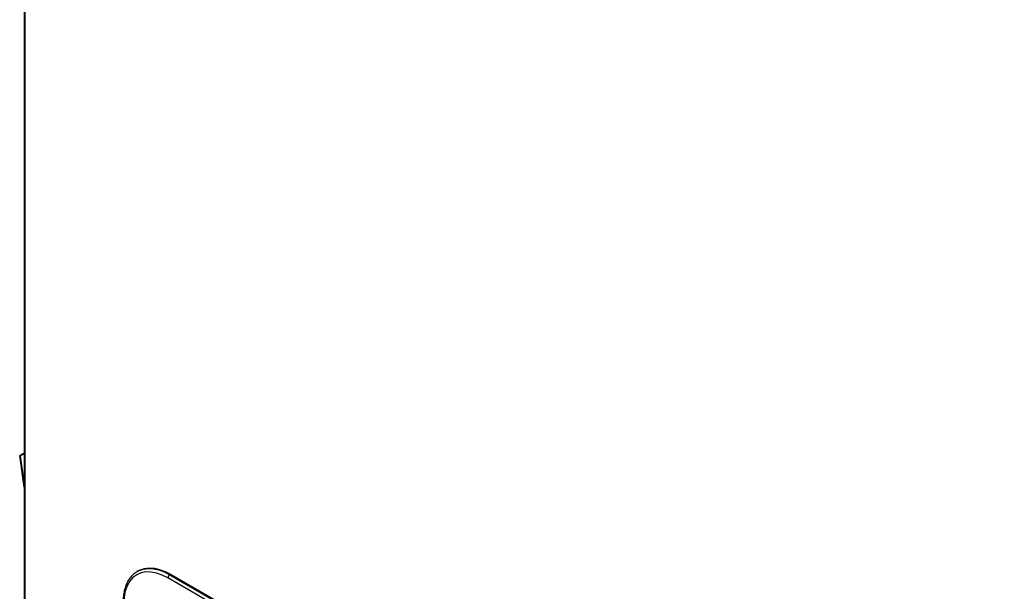
# Model space of a CAD drawing. Units: millimetres. Extents: x -2020 to 3836, y -2653 to 832.
# Drawn here: x 1191 to 1570, y -1947 to -1727 of the extents above; entities that cross this region are included whole.
import ezdxf

# ---------------------------------------------------------------- set-up
doc = ezdxf.new("R2010")
doc.units = ezdxf.units.MM

msp = doc.modelspace()

# ---------------------------------------------------------------- linework, layer by layer
at = {"color": 7, "linetype": 'Continuous', "lineweight": 25}
for p, q in [((1192.46, -1562.32), (1192.46, -2119.96)), ((1192.81, -2120.45), (1192.81, -1562.44)), ((1192.46, -1893.86), (1190.75, -1894.84)), ((1192.46, -1906.99), (1190.75, -1894.84)), ((1190.75, -1894.84), (1191.03, -1894.95)), ((1192.46, -1894.12), (1191.03, -1894.95)), ((1192.46, -1905.11), (1191.03, -1894.95)), ((1235.55, -1939.79), (1236.03, -1939.49)), ((1236.38, -1939.28), (1236.03, -1939.49)), ((1248.88, -1940.52), (1248.53, -1940.73)), ((1248.53, -1940.73), (1569.56, -2126.05)), ((1248.88, -1940.52), (1569.91, -2125.85)), ((1568.85, -2127.28), (1247.82, -1941.95))]:
    msp.add_line(p, q, dxfattribs=at)
at = {"color": 7, "linetype": 'Continuous', "lineweight": 25, "flags": 128}
for points in [[(1247.82, -1941.95), (1245.61, -1940.84), (1243.43, -1940.08), (1241.33, -1939.69), (1239.34, -1939.68), (1237.49, -1940.04), (1235.82, -1940.76), (1234.36, -1941.85), (1233.13, -1943.26), (1232.14, -1945), (1231.43, -1947.01), (1231, -1949.28), (1230.85, -1951.75)], [(1236.03, -1939.49), (1236.81, -1939.09), (1238.49, -1938.54), (1240.31, -1938.32), (1242.26, -1938.43), (1244.3, -1938.88), (1246.4, -1939.64), (1248.53, -1940.73)], [(1236.38, -1939.28), (1237.16, -1938.89), (1238.84, -1938.34), (1240.67, -1938.12), (1242.61, -1938.23), (1244.65, -1938.67), (1246.75, -1939.44), (1248.88, -1940.52)]]:
    msp.add_lwpolyline(points, dxfattribs=at)
at = {"color": 7, "linetype": 'Continuous', "lineweight": 25}
msp.add_arc((1249.36, -1942.02), 1.54, 122.6055, 177.3945, dxfattribs=at)
msp.add_open_spline([(1235.52, -1939.83), (1235.44, -1939.88), (1234.86, -1940.21), (1233.96, -1941.08), (1232.85, -1942.43), (1231.95, -1944.03), (1231.27, -1945.85), (1230.8, -1947.87), (1230.59, -1949.72), (1230.57, -1950.92), (1230.56, -1951.34)], degree=3, knots=[0, 0, 0, 0, 0.026058, 0.171938, 0.318096, 0.465468, 0.614429, 0.764791, 0.916083, 1, 1, 1, 1], dxfattribs=at)

doc.saveas('drawing.dxf')
